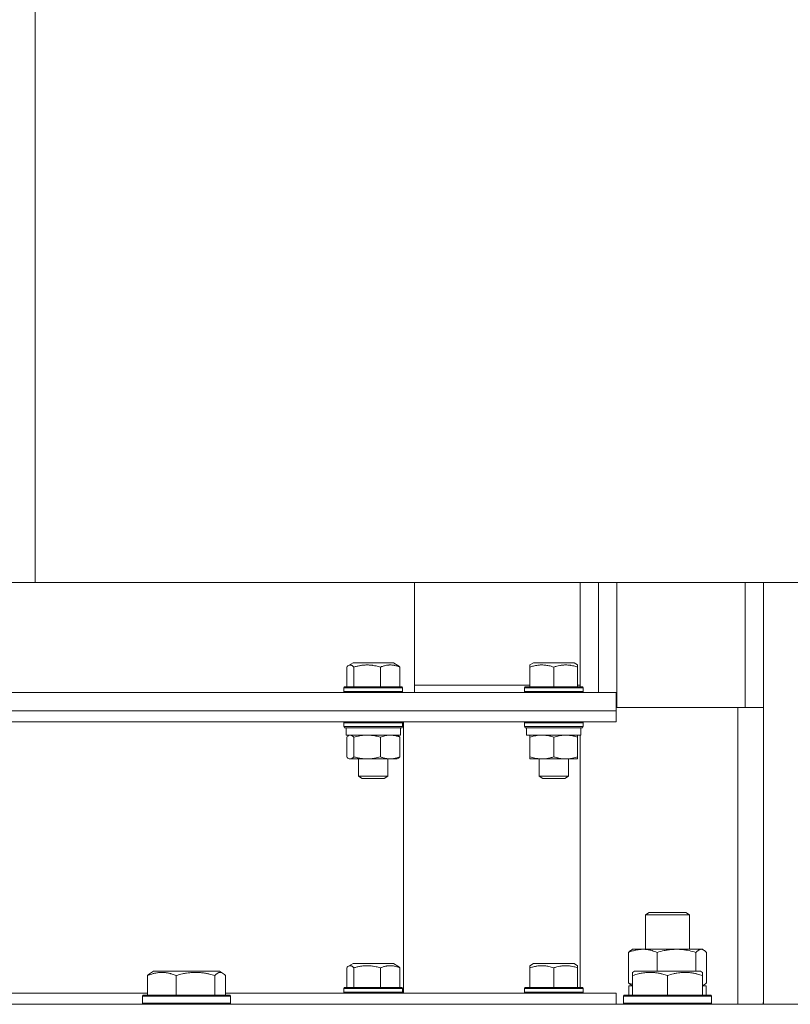
# Model space of a CAD drawing. Units: millimetres. Extents: x 0 to 17342, y -6 to 11880.
# Drawn here: x 3101 to 3311, y 9711 to 9979 of the extents above; entities that cross this region are included whole.
import ezdxf

# ---------------------------------------------------------------- set-up
doc = ezdxf.new("R2010")
doc.units = ezdxf.units.MM
doc.linetypes.add('K5LT_THIN', pattern=[0])
doc.layers.add('R', color=1, linetype='Continuous', true_color=0xff0000)
doc.layers.add('WELDING', color=7, linetype='Continuous', true_color=0xffffff)

msp = doc.modelspace()

# ---------------------------------------------------------------- linework, layer by layer
at = {"layer": 'R', "color": 7, "linetype": 'K5LT_THIN', "lineweight": 18}
for p, q in [((3105.18, 9985.57), (3105.18, 9825.57)), ((3105.18, 9825.57), (2969.27, 9825.57)), ((3438.91, 9825.57), (3105.18, 9825.57)), ((3208.58, 9825.57), (3208.58, 9795.57)), ((3253.78, 9797.17), (3253.78, 9825.57)), ((3258.78, 9795.57), (3258.78, 9825.57)), ((3263.78, 9791.53), (3263.78, 9825.57)), ((3298.78, 9791.53), (3298.78, 9825.57)), ((3303.78, 9791.53), (3303.78, 9825.57)), ((3303.78, 9811.57), (3303.78, 9825.57)), ((3190.12, 9802.51), (3190.12, 9797.17)), ((3190.64, 9802.96), (3191.86, 9803.67)), ((3192.05, 9803.67), (3191.86, 9803.67)), ((3202.88, 9803.67), (3192.05, 9803.67)), ((3192.07, 9802.51), (3192.07, 9797.17)), ((3199.31, 9802.51), (3199.31, 9797.17)), ((3204.1, 9802.96), (3202.88, 9803.67)), ((3204.62, 9802.51), (3204.62, 9797.17)), ((3240.08, 9803.09), (3241.07, 9803.67)), ((3240.08, 9802.51), (3240.08, 9803.09)), ((3240.08, 9802.51), (3240.08, 9797.17)), ((3243.82, 9803.67), (3241.07, 9803.67)), ((3252.09, 9803.67), (3243.82, 9803.67)), ((3246.58, 9802.51), (3246.58, 9797.17)), ((3253.08, 9803.09), (3252.09, 9803.67)), ((3253.08, 9803.09), (3253.08, 9802.51)), ((3253.08, 9802.51), (3253.08, 9797.17)), ((3189.37, 9796.87), (3189.55, 9797.17)), ((3189.37, 9796.87), (3189.37, 9795.87)), ((3189.64, 9796.87), (3189.37, 9796.87)), ((3189.81, 9797.17), (3189.55, 9797.17)), ((3205.37, 9796.87), (3189.64, 9796.87)), ((3205.2, 9797.17), (3189.81, 9797.17)), ((3205.37, 9796.87), (3205.2, 9797.17)), ((3205.37, 9796.87), (3205.37, 9795.87)), ((3240.08, 9797.57), (3208.58, 9797.57)), ((3238.58, 9796.87), (3238.75, 9797.17)), ((3238.58, 9796.87), (3238.58, 9795.87)), ((3242.58, 9796.87), (3238.58, 9796.87)), ((3242.67, 9797.17), (3238.75, 9797.17)), ((3254.58, 9796.87), (3242.58, 9796.87)), ((3254.41, 9797.17), (3242.67, 9797.17)), ((3253.78, 9797.57), (3253.08, 9797.57)), ((3254.58, 9796.87), (3254.41, 9797.17)), ((3254.58, 9796.87), (3254.58, 9795.87)), ((3263.58, 9795.57), (2915.58, 9795.57)), ((3189.37, 9795.87), (3189.55, 9795.57)), ((3189.64, 9795.87), (3189.37, 9795.87)), ((3205.37, 9795.87), (3189.64, 9795.87)), ((3205.37, 9795.87), (3205.2, 9795.57)), ((3238.58, 9795.87), (3238.75, 9795.57)), ((3242.58, 9795.87), (3238.58, 9795.87)), ((3254.58, 9795.87), (3242.58, 9795.87)), ((3254.58, 9795.87), (3254.41, 9795.57)), ((3263.58, 9795.57), (3263.58, 9790.57)), ((3263.58, 9791.53), (3263.78, 9791.53)), ((3263.78, 9791.53), (3298.78, 9791.53)), ((3296.78, 9791.53), (3296.78, 9710.57)), ((3298.78, 9791.53), (3303.78, 9791.53)), ((3303.78, 9711.57), (3303.78, 9791.53)), ((3263.58, 9790.57), (2915.58, 9790.57)), ((2915.58, 9790.57), (3263.58, 9790.57)), ((3263.58, 9787.57), (3263.58, 9790.57)), ((2893.58, 9787.57), (3263.58, 9787.57)), ((3189.37, 9787.27), (3189.55, 9787.57)), ((3189.37, 9787.27), (3189.37, 9786.27)), ((3189.64, 9787.27), (3189.37, 9787.27)), ((3189.37, 9786.27), (3189.55, 9785.97)), ((3189.64, 9786.27), (3189.37, 9786.27)), ((3189.81, 9785.97), (3189.55, 9785.97)), ((3205.37, 9787.27), (3189.64, 9787.27)), ((3205.37, 9786.27), (3189.64, 9786.27)), ((3205.2, 9785.97), (3189.81, 9785.97)), ((3189.97, 9785.97), (3189.97, 9783.97)), ((3204.77, 9785.97), (3204.77, 9783.97)), ((3205.37, 9787.27), (3205.2, 9787.57)), ((3205.37, 9786.27), (3205.2, 9785.97)), ((3205.37, 9787.27), (3205.37, 9786.27)), ((3205.58, 9713.57), (3205.58, 9787.57)), ((3238.58, 9787.27), (3238.75, 9787.57)), ((3238.58, 9787.27), (3238.58, 9786.27)), ((3242.58, 9787.27), (3238.58, 9787.27)), ((3238.58, 9786.27), (3238.75, 9785.97)), ((3242.58, 9786.27), (3238.58, 9786.27)), ((3242.67, 9785.97), (3238.75, 9785.97)), ((3239.18, 9785.97), (3239.18, 9783.97)), ((3254.58, 9787.27), (3242.58, 9787.27)), ((3254.58, 9786.27), (3242.58, 9786.27)), ((3254.41, 9785.97), (3242.67, 9785.97)), ((3253.98, 9785.97), (3253.98, 9783.97)), ((3254.58, 9787.27), (3254.41, 9787.57)), ((3254.58, 9786.27), (3254.41, 9785.97)), ((3254.58, 9787.27), (3254.58, 9786.27)), ((3204.77, 9783.97), (3189.97, 9783.97)), ((3190.12, 9783.39), (3190.12, 9778.05)), ((3190.64, 9783.83), (3190.87, 9783.97)), ((3192.07, 9783.39), (3192.07, 9778.05)), ((3199.31, 9783.39), (3199.31, 9778.05)), ((3204.1, 9783.83), (3203.87, 9783.97)), ((3204.62, 9783.39), (3204.62, 9778.05)), ((3253.98, 9783.97), (3239.18, 9783.97)), ((3240.08, 9783.39), (3240.08, 9783.97)), ((3240.08, 9783.39), (3240.08, 9778.05)), ((3246.58, 9783.39), (3246.58, 9778.05)), ((3253.08, 9783.97), (3253.08, 9783.39)), ((3253.08, 9783.39), (3253.08, 9778.05)), ((3253.78, 9783.97), (3253.78, 9715.17)), ((3190.64, 9777.6), (3190.87, 9777.47)), ((3191.09, 9777.47), (3190.87, 9777.47)), ((3203.87, 9777.47), (3191.09, 9777.47)), ((3193.37, 9777.47), (3193.37, 9772.74)), ((3201.37, 9777.47), (3201.37, 9772.74)), ((3204.1, 9777.6), (3203.87, 9777.47)), ((3240.08, 9777.47), (3240.08, 9778.05)), ((3243.33, 9777.47), (3240.08, 9777.47)), ((3242.58, 9777.47), (3242.58, 9772.74)), ((3253.08, 9777.47), (3243.33, 9777.47)), ((3250.58, 9777.47), (3250.58, 9772.74)), ((3253.08, 9778.05), (3253.08, 9777.47)), ((3193.37, 9772.74), (3194.37, 9772.17)), ((3193.51, 9772.74), (3193.37, 9772.74)), ((3201.37, 9772.74), (3193.51, 9772.74)), ((3194.47, 9772.17), (3194.37, 9772.17)), ((3200.37, 9772.17), (3194.47, 9772.17)), ((3201.37, 9772.74), (3200.37, 9772.17)), ((3242.58, 9772.74), (3243.58, 9772.17)), ((3244.58, 9772.74), (3242.58, 9772.74)), ((3245.08, 9772.17), (3243.58, 9772.17)), ((3250.58, 9772.74), (3244.58, 9772.74)), ((3249.58, 9772.17), (3245.08, 9772.17)), ((3250.58, 9772.74), (3249.58, 9772.17)), ((3271.57, 9734.99), (3272.57, 9735.57)), ((3271.57, 9725.57), (3271.57, 9734.99)), ((3271.57, 9734.99), (3283.57, 9734.99)), ((3272.57, 9735.57), (3282.57, 9735.57)), ((3283.57, 9734.99), (3282.57, 9735.57)), ((3283.57, 9725.57), (3283.57, 9734.99)), ((3266.98, 9716.42), (3266.98, 9724.72)), ((3267.74, 9725.37), (3268.07, 9725.57)), ((3268.07, 9725.57), (3286.75, 9725.57)), ((3274.73, 9719.57), (3274.73, 9724.72)), ((3285.33, 9719.57), (3285.33, 9724.72)), ((3286.75, 9725.57), (3287.07, 9725.57)), ((3287.41, 9725.37), (3287.07, 9725.57)), ((3288.17, 9716.42), (3288.17, 9724.72)), ((3190.64, 9720.96), (3191.86, 9721.67)), ((3192.05, 9721.67), (3191.86, 9721.67)), ((3202.88, 9721.67), (3192.05, 9721.67)), ((3204.1, 9720.96), (3202.88, 9721.67)), ((3240.08, 9721.09), (3241.07, 9721.67)), ((3240.08, 9720.51), (3240.08, 9721.09)), ((3243.82, 9721.67), (3241.07, 9721.67)), ((3252.09, 9721.67), (3243.82, 9721.67)), ((3253.08, 9721.09), (3252.09, 9721.67)), ((3253.08, 9721.09), (3253.08, 9720.51)), ((3135.86, 9718.41), (3135.86, 9713.07)), ((3136.62, 9719.07), (3137.48, 9719.57)), ((3155.42, 9719.57), (3137.48, 9719.57)), ((3143.61, 9718.41), (3143.61, 9713.07)), ((3154.21, 9718.41), (3154.21, 9713.07)), ((3156.29, 9719.07), (3155.42, 9719.57)), ((3157.05, 9718.41), (3157.05, 9713.07)), ((3190.12, 9720.51), (3190.12, 9715.17)), ((3192.07, 9720.51), (3192.07, 9715.17)), ((3199.31, 9720.51), (3199.31, 9715.17)), ((3204.62, 9720.51), (3204.62, 9715.17)), ((3240.08, 9720.51), (3240.08, 9715.17)), ((3246.58, 9720.51), (3246.58, 9715.17)), ((3253.08, 9720.51), (3253.08, 9715.17)), ((3268.07, 9719.26), (3268.6, 9719.57)), ((3268.07, 9718.41), (3268.07, 9719.26)), ((3268.07, 9718.41), (3268.07, 9713.07)), ((3286.55, 9719.57), (3268.6, 9719.57)), ((3277.57, 9718.41), (3277.57, 9713.07)), ((3287.07, 9719.26), (3286.55, 9719.57)), ((3287.07, 9719.26), (3287.07, 9718.41)), ((3287.07, 9718.41), (3287.07, 9713.07)), ((3267.74, 9715.76), (3268.07, 9715.57)), ((3287.41, 9715.76), (3287.07, 9715.57)), ((3021.67, 9713.57), (3135.86, 9713.57)), ((3134.45, 9712.77), (3134.63, 9713.07)), ((3158.28, 9713.07), (3134.63, 9713.07)), ((3157.05, 9713.57), (3263.58, 9713.57)), ((3158.45, 9712.77), (3158.28, 9713.07)), ((3189.37, 9714.87), (3189.55, 9715.17)), ((3189.37, 9714.87), (3189.37, 9713.87)), ((3189.64, 9714.87), (3189.37, 9714.87)), ((3189.37, 9713.87), (3189.55, 9713.57)), ((3189.64, 9713.87), (3189.37, 9713.87)), ((3189.81, 9715.17), (3189.55, 9715.17)), ((3205.37, 9714.87), (3189.64, 9714.87)), ((3205.37, 9713.87), (3189.64, 9713.87)), ((3205.2, 9715.17), (3189.81, 9715.17)), ((3205.37, 9714.87), (3205.2, 9715.17)), ((3205.37, 9713.87), (3205.2, 9713.57)), ((3205.37, 9714.87), (3205.37, 9713.87)), ((3238.58, 9714.87), (3238.75, 9715.17)), ((3238.58, 9714.87), (3238.58, 9713.87)), ((3242.58, 9714.87), (3238.58, 9714.87)), ((3238.58, 9713.87), (3238.75, 9713.57)), ((3242.58, 9713.87), (3238.58, 9713.87)), ((3242.67, 9715.17), (3238.75, 9715.17)), ((3254.58, 9714.87), (3242.58, 9714.87)), ((3254.58, 9713.87), (3242.58, 9713.87)), ((3254.41, 9715.17), (3242.67, 9715.17)), ((3254.58, 9714.87), (3254.41, 9715.17)), ((3254.58, 9713.87), (3254.41, 9713.57)), ((3254.58, 9714.87), (3254.58, 9713.87)), ((3263.58, 9710.57), (3263.58, 9713.57)), ((3265.57, 9712.77), (3265.75, 9713.07)), ((3265.57, 9712.77), (3265.75, 9713.07)), ((3289.4, 9713.07), (3265.75, 9713.07)), ((3267.07, 9713.07), (3267.07, 9715.57)), ((3267.07, 9715.57), (3268.07, 9715.57)), ((3287.07, 9715.57), (3288.07, 9715.57)), ((3288.07, 9713.07), (3288.07, 9715.57)), ((3289.57, 9712.77), (3289.4, 9713.07)), ((3289.57, 9712.77), (3289.4, 9713.07)), ((2538.58, 9710.57), (3618.58, 9710.57)), ((3134.45, 9712.77), (3134.45, 9710.87)), ((3158.45, 9712.77), (3134.45, 9712.77)), ((3158.45, 9710.87), (3134.45, 9710.87)), ((3134.45, 9710.87), (3134.63, 9710.57)), ((3158.45, 9710.87), (3158.28, 9710.57)), ((3158.45, 9712.77), (3158.45, 9710.87)), ((3265.57, 9712.77), (3265.57, 9710.87)), ((3289.57, 9712.77), (3265.57, 9712.77)), ((3289.57, 9710.87), (3265.57, 9710.87)), ((3265.57, 9710.87), (3265.75, 9710.57)), ((3289.57, 9710.87), (3289.4, 9710.57)), ((3289.57, 9710.87), (3289.4, 9710.57)), ((3289.57, 9712.77), (3289.57, 9710.87)), ((3289.57, 9710.87), (3289.57, 9712.77)), ((3303.64, 9710.57), (3303.78, 9711.57))]:
    msp.add_line(p, q, dxfattribs=at)
msp.add_arc((3296.78, 9711.57), 7, 351.7868, 0, dxfattribs=at)
at = {"layer": 'WELDING', "color": 7, "linetype": 'K5LT_THIN', "lineweight": 18}
for p, q in [((3190.29, 9802.69), (3190.12, 9802.51)), ((3190.47, 9802.84), (3190.29, 9802.69)), ((3190.64, 9802.96), (3190.47, 9802.84)), ((3190.79, 9803.03), (3190.64, 9802.96)), ((3190.94, 9803.08), (3190.79, 9803.03)), ((3191.09, 9803.09), (3190.94, 9803.08)), ((3204.1, 9802.96), (3204.28, 9802.84)), ((3204.28, 9802.84), (3204.45, 9802.69)), ((3204.45, 9802.69), (3204.62, 9802.51)), ((3190.29, 9783.56), (3190.12, 9783.39)), ((3190.47, 9783.72), (3190.29, 9783.56)), ((3190.64, 9783.83), (3190.47, 9783.72)), ((3190.79, 9783.91), (3190.64, 9783.83)), ((3190.94, 9783.95), (3190.79, 9783.91)), ((3191.09, 9783.97), (3190.94, 9783.95)), ((3204.1, 9783.83), (3204.28, 9783.72)), ((3204.28, 9783.72), (3204.45, 9783.56)), ((3204.45, 9783.56), (3204.62, 9783.39)), ((3190.12, 9778.05), (3190.29, 9777.87)), ((3190.29, 9777.87), (3190.47, 9777.72)), ((3190.47, 9777.72), (3190.64, 9777.6)), ((3190.64, 9777.6), (3190.79, 9777.53)), ((3190.79, 9777.53), (3190.94, 9777.48)), ((3190.94, 9777.48), (3191.09, 9777.47)), ((3204.28, 9777.72), (3204.1, 9777.6)), ((3204.45, 9777.87), (3204.28, 9777.72)), ((3204.62, 9778.05), (3204.45, 9777.87)), ((3266.98, 9724.72), (3267.23, 9724.98)), ((3267.23, 9724.98), (3267.48, 9725.2)), ((3267.48, 9725.2), (3267.74, 9725.37)), ((3286.97, 9725.54), (3286.75, 9725.57)), ((3287.19, 9725.48), (3286.97, 9725.54)), ((3287.41, 9725.37), (3287.19, 9725.48)), ((3287.67, 9725.2), (3287.41, 9725.37)), ((3287.92, 9724.98), (3287.67, 9725.2)), ((3288.17, 9724.72), (3287.92, 9724.98)), ((3190.94, 9721.08), (3190.79, 9721.03)), ((3191.09, 9721.09), (3190.94, 9721.08)), ((3135.86, 9718.41), (3136.11, 9718.67)), ((3136.11, 9718.67), (3136.36, 9718.89)), ((3136.36, 9718.89), (3136.62, 9719.07)), ((3154.56, 9718.76), (3154.21, 9718.41)), ((3155.25, 9719.2), (3154.56, 9718.76)), ((3155.95, 9719.22), (3155.25, 9719.2)), ((3156.29, 9719.07), (3155.95, 9719.22)), ((3156.54, 9718.89), (3156.29, 9719.07)), ((3156.8, 9718.67), (3156.54, 9718.89)), ((3157.05, 9718.41), (3156.8, 9718.67)), ((3190.29, 9720.69), (3190.12, 9720.51)), ((3190.47, 9720.84), (3190.29, 9720.69)), ((3190.64, 9720.96), (3190.47, 9720.84)), ((3190.79, 9721.03), (3190.64, 9720.96)), ((3204.1, 9720.96), (3204.28, 9720.84)), ((3204.28, 9720.84), (3204.45, 9720.69)), ((3204.45, 9720.69), (3204.62, 9720.51)), ((3266.98, 9716.42), (3267.34, 9716.27)), ((3267.23, 9716.15), (3266.98, 9716.42)), ((3267.48, 9715.93), (3267.23, 9716.15)), ((3267.34, 9716.27), (3267.71, 9716.14)), ((3267.74, 9715.76), (3267.48, 9715.93)), ((3267.71, 9716.14), (3268.07, 9716.02)), ((3287.3, 9715.7), (3287.41, 9715.76)), ((3287.41, 9715.76), (3287.66, 9715.93)), ((3287.66, 9715.93), (3287.92, 9716.15)), ((3287.92, 9716.15), (3288.17, 9716.42)), ((3287.07, 9715.61), (3287.19, 9715.65)), ((3287.19, 9715.65), (3287.3, 9715.7))]:
    msp.add_line(p, q, dxfattribs=at)
for points, knots in [([(3192.07, 9802.51), (3191.93, 9802.66), (3191.74, 9802.84), (3191.5, 9802.99), (3191.33, 9803.06), (3191.19, 9803.09), (3191.12, 9803.09), (3191.09, 9803.09)], [0, 0, 0, 0, 3.352484, 4.721465, 6.135619, 7.460384, 8, 8, 8, 8]), ([(3199.31, 9802.51), (3198.93, 9802.63), (3198.27, 9802.8), (3197.54, 9802.94), (3197.01, 9803.01), (3196.57, 9803.06), (3196.05, 9803.09), (3195.58, 9803.1), (3195.14, 9803.08), (3194.72, 9803.05), (3194.28, 9803), (3193.7, 9802.92), (3192.95, 9802.76), (3192.36, 9802.6), (3192.07, 9802.51)], [0, 0, 0, 0, 2.475624, 4.107085, 4.556069, 5.750194, 6.800172, 7.761518, 8.610038, 9.478904, 10.364931, 11.26954, 13.113585, 15, 15, 15, 15]), ([(3204.62, 9802.51), (3204.34, 9802.63), (3203.86, 9802.8), (3203.27, 9802.95), (3202.88, 9803.02), (3202.56, 9803.07), (3202.23, 9803.09), (3201.89, 9803.1), (3201.57, 9803.08), (3201.26, 9803.05), (3200.89, 9803), (3200.34, 9802.88), (3199.8, 9802.7), (3199.42, 9802.56), (3199.31, 9802.51)], [0, 0, 0, 0, 2.475624, 4.107085, 5.01771, 5.750194, 6.800172, 7.761518, 8.610038, 9.478904, 10.364931, 11.725467, 14.052314, 15, 15, 15, 15]), ([(3243.33, 9803.09), (3243.18, 9803.09), (3242.88, 9803.09), (3242.42, 9803.05), (3242, 9802.99), (3241.37, 9802.88), (3240.74, 9802.72), (3240.24, 9802.57), (3240.08, 9802.51)], [0, 0, 0, 0, 1.221513, 2.418778, 3.773048, 4.718676, 7.66263, 9, 9, 9, 9]), ([(3246.58, 9802.51), (3246.34, 9802.59), (3245.89, 9802.73), (3245.26, 9802.89), (3244.67, 9802.99), (3244.11, 9803.06), (3243.66, 9803.09), (3243.4, 9803.09), (3243.33, 9803.09)], [0, 0, 0, 0, 2.051754, 3.771544, 5.311648, 6.902571, 8.392932, 9, 9, 9, 9]), ([(3253.08, 9802.51), (3252.73, 9802.63), (3252.15, 9802.8), (3251.49, 9802.94), (3251.01, 9803.01), (3250.62, 9803.06), (3250.15, 9803.09), (3249.73, 9803.1), (3249.34, 9803.08), (3248.96, 9803.05), (3248.57, 9803), (3248.04, 9802.92), (3247.37, 9802.76), (3246.84, 9802.6), (3246.58, 9802.51)], [0, 0, 0, 0, 2.475624, 4.107085, 4.556069, 5.750194, 6.800172, 7.761518, 8.610038, 9.478904, 10.364931, 11.26954, 13.113585, 15, 15, 15, 15]), ([(3192.07, 9783.39), (3191.96, 9783.51), (3191.79, 9783.67), (3191.57, 9783.82), (3191.41, 9783.91), (3191.25, 9783.96), (3191.15, 9783.97), (3191.09, 9783.97)], [0, 0, 0, 0, 2.763221, 4.094984, 5.429703, 6.74369, 8, 8, 8, 8]), ([(3195.69, 9783.97), (3195.48, 9783.97), (3195.08, 9783.95), (3194.42, 9783.9), (3193.41, 9783.75), (3192.61, 9783.55), (3192.07, 9783.39)], [0, 0, 0, 0, 1.168741, 2.328002, 3.738791, 7, 7, 7, 7]), ([(3199.31, 9783.39), (3198.91, 9783.51), (3198.3, 9783.67), (3197.48, 9783.82), (3196.87, 9783.91), (3196.27, 9783.96), (3195.88, 9783.97), (3195.69, 9783.97)], [0, 0, 0, 0, 2.763221, 4.094984, 5.429703, 6.74369, 8, 8, 8, 8]), ([(3201.97, 9783.97), (3201.82, 9783.97), (3201.52, 9783.95), (3201.04, 9783.9), (3200.3, 9783.75), (3199.72, 9783.55), (3199.31, 9783.39)], [0, 0, 0, 0, 1.168741, 2.328002, 3.738791, 7, 7, 7, 7]), ([(3204.62, 9783.39), (3204.33, 9783.51), (3203.88, 9783.67), (3203.28, 9783.82), (3202.83, 9783.91), (3202.4, 9783.96), (3202.11, 9783.97), (3201.97, 9783.97)], [0, 0, 0, 0, 2.763221, 4.094984, 5.429703, 6.74369, 8, 8, 8, 8]), ([(3243.33, 9783.97), (3243.11, 9783.97), (3242.68, 9783.95), (3242, 9783.87), (3241.13, 9783.71), (3240.48, 9783.52), (3240.08, 9783.39)], [0, 0, 0, 0, 1.408334, 2.699716, 4.347771, 7, 7, 7, 7]), ([(3246.58, 9783.39), (3246.22, 9783.51), (3245.67, 9783.67), (3244.93, 9783.82), (3244.39, 9783.91), (3243.85, 9783.96), (3243.5, 9783.97), (3243.33, 9783.97)], [0, 0, 0, 0, 2.763221, 4.094984, 5.429703, 6.74369, 8, 8, 8, 8]), ([(3249.83, 9783.97), (3249.64, 9783.97), (3249.28, 9783.95), (3248.69, 9783.9), (3247.79, 9783.75), (3247.07, 9783.55), (3246.58, 9783.39)], [0, 0, 0, 0, 1.168741, 2.328002, 3.738791, 7, 7, 7, 7]), ([(3253.08, 9783.39), (3252.72, 9783.51), (3252.17, 9783.67), (3251.43, 9783.82), (3250.89, 9783.91), (3250.35, 9783.96), (3250, 9783.97), (3249.83, 9783.97)], [0, 0, 0, 0, 2.763221, 4.094984, 5.429703, 6.74369, 8, 8, 8, 8]), ([(3191.09, 9777.47), (3191.16, 9777.47), (3191.3, 9777.49), (3191.52, 9777.58), (3191.78, 9777.75), (3191.97, 9777.94), (3192.07, 9778.05)], [0, 0, 0, 0, 1.435245, 2.875908, 4.882889, 7, 7, 7, 7]), ([(3192.07, 9778.05), (3192.37, 9777.96), (3192.77, 9777.85), (3193.34, 9777.72), (3193.76, 9777.64), (3194.14, 9777.58), (3194.57, 9777.52), (3195.05, 9777.48), (3195.58, 9777.46), (3196.07, 9777.47), (3196.47, 9777.49), (3196.89, 9777.53), (3197.31, 9777.59), (3197.86, 9777.68), (3198.53, 9777.83), (3199.06, 9777.97), (3199.31, 9778.05)], [0, 0, 0, 0, 2.219209, 2.886717, 3.96314, 5.166609, 5.598508, 6.938159, 8.502382, 9.327231, 10.303893, 11.279435, 12.256443, 13.225666, 15.118573, 17, 17, 17, 17]), ([(3199.31, 9778.05), (3199.57, 9777.94), (3199.98, 9777.79), (3200.52, 9777.65), (3200.84, 9777.58), (3201.15, 9777.52), (3201.5, 9777.48), (3201.89, 9777.46), (3202.25, 9777.47), (3202.54, 9777.49), (3202.85, 9777.53), (3203.15, 9777.59), (3203.56, 9777.68), (3204.05, 9777.83), (3204.43, 9777.97), (3204.62, 9778.05)], [0, 0, 0, 0, 2.402098, 3.730014, 4.86269, 5.269184, 6.530032, 8.002242, 8.778571, 9.697781, 10.615939, 11.535476, 12.447686, 14.229245, 16, 16, 16, 16]), ([(3240.08, 9778.05), (3240.5, 9777.91), (3241.11, 9777.73), (3241.91, 9777.58), (3242.44, 9777.51), (3242.91, 9777.47), (3243.2, 9777.47), (3243.33, 9777.47)], [0, 0, 0, 0, 3.21606, 4.562169, 5.85444, 7.091223, 8, 8, 8, 8]), ([(3243.33, 9777.47), (3243.55, 9777.47), (3244.01, 9777.49), (3244.77, 9777.58), (3245.63, 9777.75), (3246.26, 9777.94), (3246.58, 9778.05)], [0, 0, 0, 0, 1.435245, 2.875908, 4.882889, 7, 7, 7, 7]), ([(3246.58, 9778.05), (3246.85, 9777.96), (3247.21, 9777.85), (3247.77, 9777.71), (3248.2, 9777.62), (3248.72, 9777.53), (3249.25, 9777.48), (3249.73, 9777.46), (3250.17, 9777.47), (3250.53, 9777.49), (3250.9, 9777.53), (3251.28, 9777.59), (3251.77, 9777.68), (3252.38, 9777.83), (3252.85, 9777.97), (3253.08, 9778.05)], [0, 0, 0, 0, 2.088667, 2.71691, 4.09158, 5.269184, 6.530032, 8.002242, 8.778571, 9.697781, 10.615939, 11.535476, 12.447686, 14.229245, 16, 16, 16, 16]), ([(3274.73, 9724.72), (3274.28, 9724.9), (3273.61, 9725.14), (3272.8, 9725.35), (3272.31, 9725.44), (3271.89, 9725.51), (3271.4, 9725.55), (3270.9, 9725.57), (3270.4, 9725.56), (3269.96, 9725.52), (3269.49, 9725.46), (3268.86, 9725.34), (3268, 9725.11), (3267.34, 9724.87), (3266.98, 9724.72)], [0, 0, 0, 0, 2.72415, 3.912285, 4.716446, 5.530362, 6.353984, 7.500189, 8.40607, 9.211142, 9.998759, 11.128707, 12.847273, 15, 15, 15, 15]), ([(3285.33, 9724.72), (3284.71, 9724.9), (3283.8, 9725.14), (3282.69, 9725.35), (3282.02, 9725.44), (3281.44, 9725.51), (3280.78, 9725.55), (3280.09, 9725.57), (3279.41, 9725.56), (3278.9, 9725.53), (3278.34, 9725.48), (3277.64, 9725.39), (3276.37, 9725.17), (3275.38, 9724.91), (3274.73, 9724.72)], [0, 0, 0, 0, 2.72415, 3.912285, 4.716446, 5.530362, 6.353984, 7.500189, 8.40607, 9.211142, 9.605533, 10.761675, 12.184093, 15, 15, 15, 15]), ([(3286.75, 9725.57), (3286.65, 9725.57), (3286.49, 9725.55), (3286.24, 9725.46), (3285.97, 9725.31), (3285.65, 9725.06), (3285.44, 9724.84), (3285.33, 9724.72)], [0, 0, 0, 0, 1.597458, 2.676777, 4.235764, 6.182879, 8, 8, 8, 8]), ([(3192.07, 9720.51), (3191.93, 9720.66), (3191.74, 9720.84), (3191.5, 9720.99), (3191.33, 9721.06), (3191.19, 9721.09), (3191.12, 9721.09), (3191.09, 9721.09)], [0, 0, 0, 0, 3.352484, 4.721465, 6.135619, 7.460384, 8, 8, 8, 8]), ([(3199.31, 9720.51), (3198.93, 9720.63), (3198.27, 9720.8), (3197.54, 9720.94), (3197.01, 9721.01), (3196.57, 9721.06), (3196.05, 9721.09), (3195.58, 9721.1), (3195.14, 9721.08), (3194.72, 9721.05), (3194.28, 9721), (3193.7, 9720.92), (3192.95, 9720.76), (3192.36, 9720.6), (3192.07, 9720.51)], [0, 0, 0, 0, 2.475624, 4.107085, 4.556069, 5.750194, 6.800172, 7.761518, 8.610038, 9.478904, 10.364931, 11.26954, 13.113585, 15, 15, 15, 15]), ([(3204.62, 9720.51), (3204.34, 9720.63), (3203.86, 9720.8), (3203.27, 9720.95), (3202.88, 9721.02), (3202.56, 9721.07), (3202.23, 9721.09), (3201.89, 9721.1), (3201.57, 9721.08), (3201.26, 9721.05), (3200.89, 9721), (3200.34, 9720.88), (3199.8, 9720.7), (3199.42, 9720.56), (3199.31, 9720.51)], [0, 0, 0, 0, 2.475624, 4.107085, 5.01771, 5.750194, 6.800172, 7.761518, 8.610038, 9.478904, 10.364931, 11.725467, 14.052314, 15, 15, 15, 15]), ([(3243.33, 9721.09), (3243.18, 9721.09), (3242.88, 9721.09), (3242.42, 9721.05), (3242, 9720.99), (3241.37, 9720.88), (3240.74, 9720.72), (3240.24, 9720.57), (3240.08, 9720.51)], [0, 0, 0, 0, 1.221513, 2.418778, 3.773048, 4.718676, 7.66263, 9, 9, 9, 9]), ([(3246.58, 9720.51), (3246.34, 9720.59), (3245.89, 9720.73), (3245.26, 9720.89), (3244.67, 9720.99), (3244.11, 9721.06), (3243.66, 9721.09), (3243.4, 9721.09), (3243.33, 9721.09)], [0, 0, 0, 0, 2.051754, 3.771544, 5.311648, 6.902571, 8.392932, 9, 9, 9, 9]), ([(3253.08, 9720.51), (3252.73, 9720.63), (3252.15, 9720.8), (3251.49, 9720.94), (3251.01, 9721.01), (3250.62, 9721.06), (3250.15, 9721.09), (3249.73, 9721.1), (3249.34, 9721.08), (3248.96, 9721.05), (3248.57, 9721), (3248.04, 9720.92), (3247.37, 9720.76), (3246.84, 9720.6), (3246.58, 9720.51)], [0, 0, 0, 0, 2.475624, 4.107085, 4.556069, 5.750194, 6.800172, 7.761518, 8.610038, 9.478904, 10.364931, 11.26954, 13.113585, 15, 15, 15, 15]), ([(3143.61, 9718.41), (3143.26, 9718.56), (3142.8, 9718.73), (3142.23, 9718.9), (3141.89, 9718.99), (3141.52, 9719.08), (3141.13, 9719.15), (3140.73, 9719.21), (3140.27, 9719.25), (3139.76, 9719.27), (3139.26, 9719.25), (3138.81, 9719.21), (3138.32, 9719.15), (3137.7, 9719.03), (3136.85, 9718.79), (3136.22, 9718.56), (3135.86, 9718.41)], [0, 0, 0, 0, 2.392038, 3.094773, 3.749673, 4.638938, 5.533553, 6.273967, 7.269403, 8.499731, 9.554906, 10.496402, 11.42575, 12.783569, 14.519082, 17, 17, 17, 17]), ([(3154.21, 9718.41), (3153.72, 9718.56), (3153.09, 9718.73), (3152.32, 9718.9), (3151.85, 9718.99), (3151.34, 9719.08), (3150.82, 9719.15), (3150.26, 9719.21), (3149.64, 9719.25), (3148.95, 9719.27), (3148.37, 9719.26), (3147.85, 9719.23), (3147.26, 9719.18), (3146.41, 9719.07), (3145.16, 9718.84), (3144.2, 9718.59), (3143.61, 9718.41)], [0, 0, 0, 0, 2.392038, 3.094773, 3.749673, 4.638938, 5.533553, 6.273967, 7.269403, 8.499731, 9.554906, 10.026159, 10.962726, 12.336972, 14.092661, 17, 17, 17, 17]), ([(3277.57, 9718.41), (3277.14, 9718.56), (3276.57, 9718.73), (3275.88, 9718.9), (3275.46, 9718.99), (3275.01, 9719.08), (3274.53, 9719.15), (3274.04, 9719.21), (3273.48, 9719.25), (3272.86, 9719.27), (3272.34, 9719.26), (3271.87, 9719.23), (3271.35, 9719.18), (3270.58, 9719.07), (3269.46, 9718.84), (3268.6, 9718.59), (3268.07, 9718.41)], [0, 0, 0, 0, 2.392038, 3.094773, 3.749673, 4.638938, 5.533553, 6.273967, 7.269403, 8.499731, 9.554906, 10.026159, 10.962726, 12.336972, 14.092661, 17, 17, 17, 17]), ([(3287.07, 9718.41), (3286.64, 9718.56), (3286.07, 9718.73), (3285.38, 9718.9), (3284.96, 9718.99), (3284.51, 9719.08), (3284.03, 9719.15), (3283.54, 9719.21), (3282.98, 9719.25), (3282.36, 9719.27), (3281.84, 9719.26), (3281.37, 9719.23), (3280.85, 9719.18), (3280.08, 9719.07), (3278.96, 9718.84), (3278.1, 9718.59), (3277.57, 9718.41)], [0, 0, 0, 0, 2.392038, 3.094773, 3.749673, 4.638938, 5.533553, 6.273967, 7.269403, 8.499731, 9.554906, 10.026159, 10.962726, 12.336972, 14.092661, 17, 17, 17, 17])]:
    msp.add_open_spline(points, degree=3, knots=knots, dxfattribs=at)

doc.saveas('drawing.dxf')
